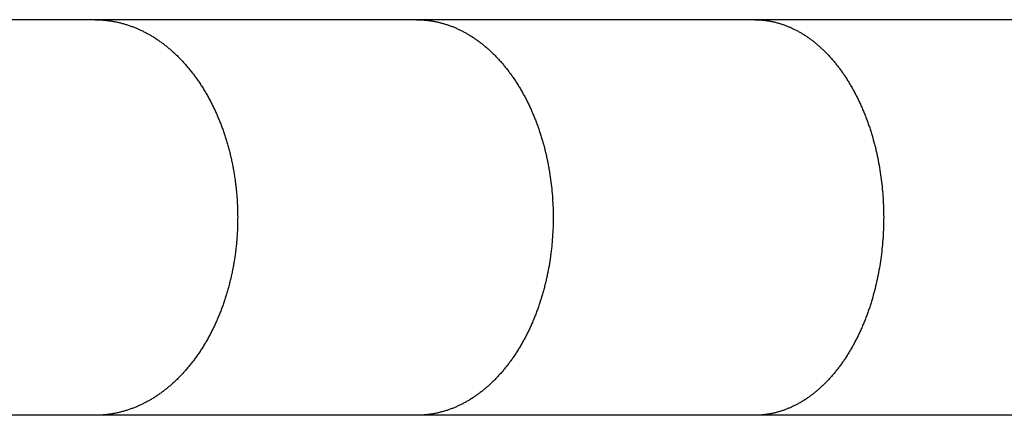
# Model space of a CAD drawing. Units: inches. Extents: x -8666 to 3135, y -4096 to 3804.
# Drawn here: x -423 to -329, y -605 to -567 of the extents above; entities that cross this region are included whole.
import ezdxf

# ---------------------------------------------------------------- set-up
doc = ezdxf.new("R2010")
doc.units = ezdxf.units.IN
doc.layers.add('Elverdal_Jungle', color=7, linetype='Continuous', true_color=0x579b78)

msp = doc.modelspace()

# ---------------------------------------------------------------- linework, layer by layer
at = {"layer": 'Elverdal_Jungle'}
for points in [[(-415.932, -566.701), (-425.689, -566.701), (-435.446, -566.701), (-445.203, -566.701)], [(-385.14, -566.701), (-395.404, -566.701), (-405.668, -566.701), (-415.932, -566.701)], [(-415.932, -566.701), (-415.819, -566.703), (-415.705, -566.705), (-415.592, -566.707)], [(-415.592, -566.707), (-415.478, -566.713), (-415.365, -566.719), (-415.251, -566.725)], [(-415.251, -566.725), (-415.138, -566.735), (-415.025, -566.745), (-414.912, -566.755)], [(-414.912, -566.755), (-414.798, -566.768), (-414.686, -566.782), (-414.573, -566.795)], [(-414.573, -566.795), (-414.461, -566.813), (-414.349, -566.83), (-414.236, -566.848)], [(-414.236, -566.848), (-414.125, -566.869), (-414.013, -566.89), (-413.902, -566.911)], [(-413.902, -566.911), (-413.791, -566.936), (-413.68, -566.961), (-413.569, -566.987)], [(-413.569, -566.987), (-413.459, -567.015), (-413.349, -567.044), (-413.239, -567.072)], [(-413.239, -567.072), (-413.13, -567.105), (-413.021, -567.138), (-412.912, -567.17)], [(-412.912, -567.17), (-412.803, -567.206), (-412.695, -567.242), (-412.587, -567.278)], [(-412.587, -567.278), (-412.48, -567.318), (-412.373, -567.358), (-412.266, -567.397)], [(-412.266, -567.397), (-412.159, -567.44), (-412.054, -567.482), (-411.948, -567.525)], [(-352.773, -566.701), (-363.562, -566.701), (-374.351, -566.701), (-385.14, -566.701)], [(-385.14, -566.701), (-385.086, -566.702), (-385.031, -566.702), (-384.976, -566.702)], [(-384.976, -566.702), (-384.922, -566.704), (-384.868, -566.705), (-384.814, -566.707)], [(-384.814, -566.707), (-384.759, -566.71), (-384.705, -566.712), (-384.651, -566.715)], [(-384.651, -566.715), (-384.596, -566.718), (-384.542, -566.722), (-384.488, -566.725)], [(-384.488, -566.725), (-384.434, -566.729), (-384.379, -566.734), (-384.325, -566.738)], [(-384.325, -566.738), (-384.271, -566.744), (-384.217, -566.749), (-384.162, -566.755)], [(-384.162, -566.755), (-384.108, -566.761), (-384.054, -566.767), (-384, -566.773)], [(-384, -566.773), (-383.946, -566.781), (-383.892, -566.788), (-383.838, -566.796)], [(-383.838, -566.796), (-383.784, -566.804), (-383.731, -566.812), (-383.677, -566.82)], [(-383.677, -566.82), (-383.623, -566.829), (-383.569, -566.839), (-383.516, -566.848)], [(-383.516, -566.848), (-383.463, -566.858), (-383.409, -566.869), (-383.356, -566.879)], [(-383.356, -566.879), (-383.303, -566.89), (-383.25, -566.901), (-383.196, -566.912)], [(-383.196, -566.912), (-383.09, -566.937), (-382.984, -566.962), (-382.878, -566.987)], [(-382.878, -566.987), (-382.773, -567.015), (-382.668, -567.044), (-382.563, -567.072)], [(-382.563, -567.072), (-382.458, -567.105), (-382.353, -567.138), (-382.248, -567.17)], [(-382.248, -567.17), (-382.144, -567.206), (-382.04, -567.242), (-381.936, -567.278)], [(-381.936, -567.278), (-381.833, -567.318), (-381.73, -567.358), (-381.628, -567.398)], [(-381.628, -567.398), (-381.526, -567.441), (-381.425, -567.484), (-381.324, -567.527)], [(-319.052, -566.701), (-330.292, -566.701), (-341.533, -566.701), (-352.773, -566.701)], [(-352.773, -566.701), (-352.721, -566.702), (-352.67, -566.702), (-352.619, -566.702)], [(-352.619, -566.702), (-352.567, -566.704), (-352.516, -566.705), (-352.464, -566.707)], [(-352.464, -566.707), (-352.413, -566.71), (-352.361, -566.712), (-352.31, -566.715)], [(-352.31, -566.715), (-352.258, -566.718), (-352.207, -566.722), (-352.155, -566.725)], [(-352.155, -566.725), (-352.104, -566.729), (-352.053, -566.734), (-352.001, -566.738)], [(-352.001, -566.738), (-351.95, -566.744), (-351.899, -566.749), (-351.848, -566.755)], [(-351.848, -566.755), (-351.797, -566.761), (-351.746, -566.767), (-351.695, -566.773)], [(-351.695, -566.773), (-351.644, -566.781), (-351.593, -566.788), (-351.542, -566.796)], [(-351.542, -566.796), (-351.491, -566.804), (-351.44, -566.812), (-351.389, -566.82)], [(-351.389, -566.82), (-351.339, -566.829), (-351.289, -566.839), (-351.238, -566.848)], [(-351.238, -566.848), (-351.187, -566.858), (-351.137, -566.869), (-351.086, -566.879)], [(-351.086, -566.879), (-351.036, -566.89), (-350.986, -566.901), (-350.936, -566.912)], [(-350.936, -566.912), (-350.886, -566.924), (-350.836, -566.936), (-350.785, -566.948)], [(-350.785, -566.948), (-350.736, -566.961), (-350.686, -566.974), (-350.636, -566.987)], [(-350.636, -566.987), (-350.586, -567), (-350.537, -567.014), (-350.487, -567.028)], [(-350.487, -567.028), (-350.438, -567.043), (-350.388, -567.058), (-350.339, -567.072)], [(-350.339, -567.072), (-350.289, -567.088), (-350.239, -567.105), (-350.189, -567.121)], [(-350.189, -567.121), (-350.139, -567.137), (-350.089, -567.154), (-350.039, -567.171)], [(-350.039, -567.171), (-349.99, -567.189), (-349.941, -567.207), (-349.892, -567.224)], [(-349.892, -567.224), (-349.843, -567.243), (-349.793, -567.261), (-349.744, -567.28)], [(-349.744, -567.28), (-349.647, -567.32), (-349.55, -567.359), (-349.452, -567.399)], [(-349.452, -567.399), (-349.357, -567.442), (-349.261, -567.485), (-349.165, -567.528)], [(-411.948, -567.525), (-411.843, -567.571), (-411.738, -567.617), (-411.634, -567.663)], [(-411.634, -567.663), (-411.531, -567.713), (-411.428, -567.763), (-411.325, -567.812)], [(-411.325, -567.812), (-411.224, -567.864), (-411.122, -567.916), (-411.021, -567.969)], [(-411.021, -567.969), (-410.92, -568.024), (-410.82, -568.079), (-410.72, -568.134)], [(-410.72, -568.134), (-410.615, -568.197), (-410.511, -568.259), (-410.406, -568.321)], [(-410.406, -568.321), (-410.303, -568.387), (-410.2, -568.452), (-410.097, -568.517)], [(-381.324, -567.527), (-381.224, -567.573), (-381.124, -567.619), (-381.025, -567.665)], [(-381.025, -567.665), (-380.926, -567.714), (-380.827, -567.763), (-380.729, -567.813)], [(-380.729, -567.813), (-380.632, -567.865), (-380.535, -567.917), (-380.438, -567.969)], [(-380.438, -567.969), (-380.343, -568.025), (-380.247, -568.08), (-380.152, -568.135)], [(-380.152, -568.135), (-380.052, -568.197), (-379.951, -568.259), (-379.85, -568.321)], [(-379.85, -568.321), (-379.751, -568.387), (-379.652, -568.453), (-379.553, -568.518)], [(-349.165, -567.528), (-349.071, -567.574), (-348.977, -567.62), (-348.883, -567.666)], [(-348.883, -567.666), (-348.79, -567.715), (-348.697, -567.765), (-348.604, -567.814)], [(-348.604, -567.814), (-348.513, -567.866), (-348.421, -567.918), (-348.33, -567.969)], [(-348.33, -567.969), (-348.241, -568.024), (-348.151, -568.079), (-348.061, -568.134)], [(-348.061, -568.134), (-347.966, -568.197), (-347.87, -568.26), (-347.775, -568.322)], [(-347.775, -568.322), (-347.681, -568.388), (-347.587, -568.454), (-347.493, -568.519)], [(-410.097, -568.517), (-409.996, -568.585), (-409.895, -568.653), (-409.794, -568.721)], [(-409.794, -568.721), (-409.695, -568.792), (-409.596, -568.863), (-409.497, -568.934)], [(-409.497, -568.934), (-409.4, -569.008), (-409.303, -569.082), (-409.206, -569.156)], [(-409.206, -569.156), (-409.111, -569.233), (-409.017, -569.309), (-408.922, -569.386)], [(-379.553, -568.518), (-379.457, -568.587), (-379.36, -568.655), (-379.263, -568.723)], [(-379.263, -568.723), (-379.169, -568.794), (-379.074, -568.865), (-378.979, -568.936)], [(-378.979, -568.936), (-378.886, -569.01), (-378.793, -569.084), (-378.701, -569.158)], [(-378.701, -569.158), (-378.61, -569.234), (-378.52, -569.311), (-378.429, -569.387)], [(-347.493, -568.519), (-347.402, -568.588), (-347.31, -568.657), (-347.219, -568.726)], [(-347.219, -568.726), (-347.129, -568.797), (-347.039, -568.868), (-346.95, -568.94)], [(-346.95, -568.94), (-346.863, -569.014), (-346.775, -569.087), (-346.688, -569.161)], [(-346.688, -569.161), (-346.602, -569.237), (-346.517, -569.314), (-346.431, -569.391)], [(-408.922, -569.386), (-408.829, -569.465), (-408.736, -569.544), (-408.643, -569.623)], [(-408.643, -569.623), (-408.552, -569.704), (-408.462, -569.786), (-408.371, -569.868)], [(-408.371, -569.868), (-408.275, -569.958), (-408.179, -570.049), (-408.083, -570.14)], [(-408.083, -570.14), (-407.99, -570.234), (-407.896, -570.328), (-407.802, -570.422)], [(-378.429, -569.387), (-378.34, -569.466), (-378.251, -569.545), (-378.162, -569.624)], [(-378.162, -569.624), (-378.076, -569.705), (-377.99, -569.786), (-377.903, -569.868)], [(-377.903, -569.868), (-377.811, -569.959), (-377.719, -570.05), (-377.626, -570.141)], [(-377.626, -570.141), (-377.537, -570.235), (-377.447, -570.329), (-377.357, -570.423)], [(-346.431, -569.391), (-346.348, -569.469), (-346.265, -569.547), (-346.182, -569.626)], [(-346.182, -569.626), (-346.101, -569.707), (-346.02, -569.787), (-345.938, -569.868)], [(-345.938, -569.868), (-345.851, -569.96), (-345.763, -570.052), (-345.675, -570.144)], [(-345.675, -570.144), (-345.59, -570.238), (-345.505, -570.332), (-345.42, -570.426)], [(-407.802, -570.422), (-407.711, -570.518), (-407.62, -570.614), (-407.53, -570.71)], [(-407.53, -570.71), (-407.441, -570.808), (-407.352, -570.907), (-407.263, -571.005)], [(-407.263, -571.005), (-407.177, -571.106), (-407.091, -571.206), (-407.005, -571.307)], [(-377.357, -570.423), (-377.27, -570.519), (-377.182, -570.616), (-377.095, -570.712)], [(-377.095, -570.712), (-377.011, -570.811), (-376.926, -570.909), (-376.841, -571.008)], [(-376.841, -571.008), (-376.759, -571.108), (-376.677, -571.209), (-376.595, -571.31)], [(-345.42, -570.426), (-345.337, -570.523), (-345.255, -570.619), (-345.172, -570.715)], [(-345.172, -570.715), (-345.092, -570.814), (-345.012, -570.912), (-344.932, -571.011)], [(-344.932, -571.011), (-344.854, -571.111), (-344.776, -571.211), (-344.699, -571.312)], [(-407.005, -571.307), (-406.921, -571.41), (-406.838, -571.512), (-406.755, -571.615)], [(-406.755, -571.615), (-406.673, -571.72), (-406.592, -571.825), (-406.511, -571.929)], [(-406.511, -571.929), (-406.432, -572.036), (-406.354, -572.143), (-406.275, -572.249)], [(-376.595, -571.31), (-376.515, -571.412), (-376.435, -571.515), (-376.355, -571.617)], [(-376.355, -571.617), (-376.278, -571.722), (-376.2, -571.826), (-376.122, -571.93)], [(-376.122, -571.93), (-376.047, -572.037), (-375.972, -572.143), (-375.897, -572.249)], [(-344.699, -571.312), (-344.624, -571.414), (-344.549, -571.517), (-344.474, -571.619)], [(-344.474, -571.619), (-344.401, -571.723), (-344.328, -571.827), (-344.255, -571.93)], [(-344.255, -571.93), (-344.185, -572.036), (-344.114, -572.142), (-344.044, -572.247)], [(-406.275, -572.249), (-406.193, -572.366), (-406.111, -572.483), (-406.029, -572.6)], [(-406.029, -572.6), (-405.949, -572.719), (-405.869, -572.838), (-405.79, -572.957)], [(-405.79, -572.957), (-405.713, -573.078), (-405.636, -573.199), (-405.559, -573.319)], [(-375.897, -572.249), (-375.818, -572.367), (-375.739, -572.484), (-375.66, -572.602)], [(-375.66, -572.602), (-375.583, -572.721), (-375.507, -572.841), (-375.431, -572.961)], [(-375.431, -572.961), (-375.357, -573.082), (-375.283, -573.203), (-375.21, -573.324)], [(-344.044, -572.247), (-343.97, -572.363), (-343.896, -572.479), (-343.822, -572.595)], [(-343.822, -572.595), (-343.751, -572.713), (-343.68, -572.831), (-343.609, -572.948)], [(-343.609, -572.948), (-343.54, -573.067), (-343.472, -573.186), (-343.404, -573.305)], [(-405.559, -573.319), (-405.485, -573.442), (-405.412, -573.564), (-405.338, -573.686)], [(-405.338, -573.686), (-405.267, -573.811), (-405.196, -573.935), (-405.125, -574.059)], [(-405.125, -574.059), (-405.056, -574.185), (-404.988, -574.31), (-404.92, -574.436)], [(-375.21, -573.324), (-375.139, -573.447), (-375.068, -573.57), (-374.997, -573.694)], [(-374.997, -573.694), (-374.929, -573.818), (-374.861, -573.942), (-374.793, -574.066)], [(-374.793, -574.066), (-374.727, -574.192), (-374.661, -574.318), (-374.596, -574.444)], [(-343.404, -573.305), (-343.338, -573.426), (-343.272, -573.547), (-343.206, -573.668)], [(-343.206, -573.668), (-343.143, -573.789), (-343.08, -573.912), (-343.017, -574.033)], [(-343.017, -574.033), (-342.956, -574.157), (-342.895, -574.28), (-342.834, -574.404)], [(-404.92, -574.436), (-404.854, -574.563), (-404.789, -574.691), (-404.723, -574.818)], [(-404.723, -574.818), (-404.66, -574.946), (-404.597, -575.075), (-404.534, -575.204)], [(-374.596, -574.444), (-374.533, -574.571), (-374.47, -574.698), (-374.408, -574.826)], [(-374.408, -574.826), (-374.348, -574.955), (-374.288, -575.083), (-374.228, -575.212)], [(-342.834, -574.404), (-342.776, -574.528), (-342.718, -574.653), (-342.659, -574.777)], [(-342.659, -574.777), (-342.604, -574.903), (-342.548, -575.028), (-342.492, -575.153)], [(-404.534, -575.204), (-404.474, -575.334), (-404.414, -575.464), (-404.354, -575.593)], [(-404.354, -575.593), (-404.296, -575.724), (-404.238, -575.856), (-404.181, -575.987)], [(-374.228, -575.212), (-374.17, -575.342), (-374.113, -575.472), (-374.055, -575.602)], [(-374.055, -575.602), (-374, -575.733), (-373.945, -575.864), (-373.89, -575.995)], [(-342.492, -575.153), (-342.436, -575.286), (-342.38, -575.418), (-342.324, -575.551)], [(-342.324, -575.551), (-342.271, -575.685), (-342.218, -575.818), (-342.165, -575.952)], [(-342.165, -575.952), (-342.113, -576.086), (-342.063, -576.221), (-342.012, -576.356)], [(-404.181, -575.987), (-404.126, -576.119), (-404.072, -576.251), (-404.017, -576.384)], [(-404.017, -576.384), (-403.965, -576.517), (-403.912, -576.65), (-403.86, -576.784)], [(-403.86, -576.784), (-403.81, -576.918), (-403.76, -577.053), (-403.71, -577.187)], [(-373.89, -575.995), (-373.838, -576.127), (-373.785, -576.259), (-373.733, -576.391)], [(-373.733, -576.391), (-373.683, -576.524), (-373.633, -576.657), (-373.583, -576.789)], [(-373.583, -576.789), (-373.536, -576.924), (-373.489, -577.058), (-373.441, -577.192)], [(-342.012, -576.356), (-341.964, -576.491), (-341.916, -576.626), (-341.867, -576.761)], [(-341.867, -576.761), (-341.822, -576.898), (-341.776, -577.034), (-341.731, -577.171)], [(-403.71, -577.187), (-403.663, -577.322), (-403.616, -577.458), (-403.569, -577.593)], [(-403.569, -577.593), (-403.524, -577.729), (-403.479, -577.865), (-403.435, -578.001)], [(-373.441, -577.192), (-373.396, -577.327), (-373.351, -577.462), (-373.306, -577.597)], [(-373.306, -577.597), (-373.264, -577.732), (-373.221, -577.868), (-373.178, -578.003)], [(-341.731, -577.171), (-341.687, -577.308), (-341.644, -577.445), (-341.6, -577.582)], [(-341.6, -577.582), (-341.521, -577.859), (-341.441, -578.135), (-341.362, -578.411)], [(-403.435, -578.001), (-403.393, -578.138), (-403.351, -578.275), (-403.309, -578.412)], [(-403.309, -578.412), (-403.266, -578.559), (-403.224, -578.706), (-403.183, -578.852)], [(-373.178, -578.003), (-373.138, -578.14), (-373.099, -578.276), (-373.059, -578.412)], [(-373.059, -578.412), (-373.018, -578.559), (-372.978, -578.706), (-372.937, -578.853)], [(-341.362, -578.411), (-341.323, -578.558), (-341.285, -578.706), (-341.247, -578.853)], [(-403.183, -578.852), (-403.143, -578.999), (-403.103, -579.147), (-403.064, -579.294)], [(-403.064, -579.294), (-403.028, -579.443), (-402.991, -579.59), (-402.955, -579.739)], [(-372.937, -578.853), (-372.899, -579.001), (-372.862, -579.149), (-372.824, -579.296)], [(-372.824, -579.296), (-372.789, -579.444), (-372.754, -579.592), (-372.719, -579.741)], [(-341.247, -578.853), (-341.212, -579.001), (-341.176, -579.149), (-341.14, -579.297)], [(-341.14, -579.297), (-341.077, -579.595), (-341.013, -579.892), (-340.949, -580.19)], [(-402.955, -579.739), (-402.921, -579.888), (-402.887, -580.036), (-402.853, -580.185)], [(-402.853, -580.185), (-402.822, -580.334), (-402.791, -580.484), (-402.761, -580.633)], [(-402.761, -580.633), (-402.732, -580.783), (-402.704, -580.933), (-402.676, -581.082)], [(-372.719, -579.741), (-372.687, -579.89), (-372.654, -580.039), (-372.622, -580.188)], [(-372.622, -580.188), (-372.592, -580.337), (-372.563, -580.487), (-372.533, -580.636)], [(-372.533, -580.636), (-372.506, -580.786), (-372.479, -580.936), (-372.452, -581.086)], [(-340.949, -580.19), (-340.896, -580.49), (-340.842, -580.79), (-340.788, -581.09)], [(-402.676, -581.082), (-402.65, -581.233), (-402.625, -581.383), (-402.599, -581.533)], [(-402.599, -581.533), (-402.577, -581.684), (-402.554, -581.835), (-402.531, -581.986)], [(-372.452, -581.086), (-372.406, -581.387), (-372.36, -581.688), (-372.313, -581.99)], [(-340.788, -581.09), (-340.745, -581.391), (-340.701, -581.692), (-340.658, -581.993)], [(-402.531, -581.986), (-402.511, -582.137), (-402.491, -582.289), (-402.471, -582.44)], [(-402.471, -582.44), (-402.453, -582.591), (-402.436, -582.743), (-402.418, -582.894)], [(-372.313, -581.99), (-372.278, -582.292), (-372.242, -582.594), (-372.206, -582.897)], [(-340.658, -581.993), (-340.624, -582.296), (-340.591, -582.599), (-340.557, -582.901)], [(-402.418, -582.894), (-402.404, -583.046), (-402.39, -583.198), (-402.375, -583.35)], [(-402.375, -583.35), (-402.363, -583.503), (-402.351, -583.655), (-402.339, -583.807)], [(-372.206, -582.897), (-372.181, -583.201), (-372.156, -583.505), (-372.131, -583.809)], [(-340.557, -582.901), (-340.533, -583.205), (-340.509, -583.508), (-340.485, -583.811)], [(-402.339, -583.807), (-402.323, -584.112), (-402.308, -584.416), (-402.292, -584.721)], [(-372.131, -583.809), (-372.115, -584.113), (-372.1, -584.418), (-372.085, -584.722)], [(-340.485, -583.811), (-340.471, -584.116), (-340.456, -584.42), (-340.443, -584.724)], [(-402.292, -584.721), (-402.286, -585.027), (-402.281, -585.332), (-402.275, -585.637)], [(-372.085, -584.722), (-372.08, -585.027), (-372.075, -585.332), (-372.07, -585.637)], [(-340.443, -584.724), (-340.438, -585.028), (-340.432, -585.333), (-340.427, -585.637)], [(-402.279, -586.104), (-402.283, -586.261), (-402.287, -586.416), (-402.292, -586.572)], [(-402.275, -585.637), (-402.277, -585.793), (-402.278, -585.949), (-402.279, -586.104)], [(-372.07, -585.637), (-372.075, -585.949), (-372.08, -586.261), (-372.085, -586.572)], [(-340.427, -585.637), (-340.432, -585.949), (-340.438, -586.261), (-340.443, -586.572)], [(-402.312, -587.04), (-402.322, -587.196), (-402.332, -587.352), (-402.342, -587.507)], [(-402.292, -586.572), (-402.298, -586.729), (-402.306, -586.884), (-402.312, -587.04)], [(-372.085, -586.572), (-372.101, -586.884), (-372.117, -587.196), (-372.133, -587.507)], [(-340.443, -586.572), (-340.458, -586.884), (-340.472, -587.196), (-340.488, -587.507)], [(-402.38, -587.976), (-402.395, -588.131), (-402.411, -588.286), (-402.426, -588.442)], [(-402.342, -587.507), (-402.355, -587.663), (-402.367, -587.82), (-402.38, -587.976)], [(-372.133, -587.507), (-372.16, -587.819), (-372.186, -588.13), (-372.213, -588.441)], [(-340.488, -587.507), (-340.513, -587.818), (-340.538, -588.129), (-340.564, -588.44)], [(-402.48, -588.907), (-402.501, -589.061), (-402.522, -589.216), (-402.543, -589.37)], [(-402.426, -588.442), (-402.444, -588.597), (-402.462, -588.752), (-402.48, -588.907)], [(-372.265, -588.907), (-372.285, -589.061), (-372.305, -589.216), (-372.325, -589.37)], [(-372.213, -588.441), (-372.23, -588.596), (-372.247, -588.752), (-372.265, -588.907)], [(-340.564, -588.44), (-340.599, -588.75), (-340.634, -589.06), (-340.669, -589.37)], [(-402.611, -589.813), (-402.637, -589.96), (-402.662, -590.107), (-402.687, -590.254)], [(-402.543, -589.37), (-402.566, -589.518), (-402.588, -589.666), (-402.611, -589.813)], [(-372.325, -589.37), (-372.371, -589.665), (-372.417, -589.959), (-372.463, -590.254)], [(-340.669, -589.37), (-340.713, -589.664), (-340.756, -589.958), (-340.8, -590.252)], [(-402.771, -590.693), (-402.801, -590.838), (-402.832, -590.984), (-402.862, -591.13)], [(-402.687, -590.254), (-402.715, -590.4), (-402.742, -590.546), (-402.771, -590.693)], [(-372.463, -590.254), (-372.519, -590.545), (-372.575, -590.837), (-372.631, -591.129)], [(-340.8, -590.252), (-340.852, -590.544), (-340.905, -590.836), (-340.958, -591.128)], [(-402.962, -591.567), (-402.998, -591.711), (-403.034, -591.856), (-403.069, -592)], [(-402.862, -591.13), (-402.895, -591.276), (-402.929, -591.421), (-402.962, -591.567)], [(-372.727, -591.566), (-372.761, -591.71), (-372.795, -591.855), (-372.829, -592)], [(-372.631, -591.129), (-372.663, -591.275), (-372.695, -591.42), (-372.727, -591.566)], [(-340.958, -591.128), (-341.02, -591.418), (-341.083, -591.709), (-341.146, -591.999)], [(-403.309, -592.862), (-403.351, -592.999), (-403.393, -593.136), (-403.435, -593.273)], [(-403.185, -592.432), (-403.226, -592.576), (-403.267, -592.719), (-403.309, -592.862)], [(-403.069, -592), (-403.108, -592.144), (-403.147, -592.288), (-403.185, -592.432)], [(-373.059, -592.862), (-373.099, -592.998), (-373.138, -593.134), (-373.178, -593.27)], [(-372.94, -592.432), (-372.979, -592.575), (-373.019, -592.718), (-373.059, -592.862)], [(-372.829, -592), (-372.866, -592.144), (-372.903, -592.288), (-372.94, -592.432)], [(-341.362, -592.864), (-341.441, -593.14), (-341.521, -593.416), (-341.6, -593.693)], [(-341.146, -591.999), (-341.218, -592.287), (-341.29, -592.575), (-341.362, -592.864)], [(-403.569, -593.681), (-403.616, -593.816), (-403.663, -593.951), (-403.71, -594.087)], [(-403.435, -593.273), (-403.479, -593.409), (-403.524, -593.545), (-403.569, -593.681)], [(-373.306, -593.677), (-373.351, -593.812), (-373.396, -593.947), (-373.441, -594.082)], [(-373.178, -593.27), (-373.221, -593.406), (-373.264, -593.541), (-373.306, -593.677)], [(-341.6, -593.693), (-341.644, -593.83), (-341.687, -593.966), (-341.731, -594.104)], [(-403.86, -594.49), (-403.912, -594.623), (-403.964, -594.757), (-404.016, -594.89)], [(-403.71, -594.087), (-403.76, -594.221), (-403.81, -594.356), (-403.86, -594.49)], [(-373.583, -594.484), (-373.633, -594.617), (-373.683, -594.75), (-373.733, -594.883)], [(-373.441, -594.082), (-373.489, -594.216), (-373.536, -594.35), (-373.583, -594.484)], [(-341.867, -594.512), (-341.916, -594.648), (-341.964, -594.784), (-342.012, -594.919)], [(-341.731, -594.104), (-341.776, -594.24), (-341.822, -594.376), (-341.867, -594.512)], [(-404.354, -595.68), (-404.414, -595.81), (-404.474, -595.94), (-404.534, -596.07)], [(-404.181, -595.287), (-404.238, -595.418), (-404.296, -595.549), (-404.354, -595.68)], [(-404.016, -594.89), (-404.071, -595.023), (-404.126, -595.155), (-404.181, -595.287)], [(-374.055, -595.673), (-374.113, -595.802), (-374.17, -595.932), (-374.228, -596.062)], [(-373.89, -595.279), (-373.945, -595.41), (-374, -595.541), (-374.055, -595.673)], [(-373.733, -594.883), (-373.785, -595.015), (-373.838, -595.147), (-373.89, -595.279)], [(-342.324, -595.723), (-342.38, -595.855), (-342.436, -595.988), (-342.492, -596.12)], [(-342.165, -595.322), (-342.218, -595.456), (-342.271, -595.589), (-342.324, -595.723)], [(-342.012, -594.919), (-342.063, -595.053), (-342.113, -595.188), (-342.165, -595.322)], [(-404.723, -596.456), (-404.789, -596.584), (-404.854, -596.711), (-404.92, -596.838)], [(-404.534, -596.07), (-404.597, -596.199), (-404.66, -596.328), (-404.723, -596.456)], [(-374.408, -596.448), (-374.47, -596.575), (-374.533, -596.703), (-374.596, -596.83)], [(-374.228, -596.062), (-374.288, -596.191), (-374.348, -596.319), (-374.408, -596.448)], [(-342.659, -596.497), (-342.718, -596.621), (-342.776, -596.746), (-342.835, -596.87)], [(-342.492, -596.12), (-342.548, -596.246), (-342.604, -596.371), (-342.659, -596.497)], [(-405.338, -597.588), (-405.412, -597.71), (-405.485, -597.832), (-405.559, -597.955)], [(-405.125, -597.215), (-405.196, -597.339), (-405.267, -597.464), (-405.338, -597.588)], [(-404.92, -596.838), (-404.988, -596.964), (-405.056, -597.089), (-405.125, -597.215)], [(-374.997, -597.581), (-375.068, -597.704), (-375.139, -597.827), (-375.21, -597.95)], [(-374.793, -597.208), (-374.861, -597.332), (-374.929, -597.457), (-374.997, -597.581)], [(-374.596, -596.83), (-374.661, -596.956), (-374.727, -597.082), (-374.793, -597.208)], [(-343.206, -597.606), (-343.272, -597.727), (-343.338, -597.848), (-343.404, -597.968)], [(-343.017, -597.24), (-343.08, -597.362), (-343.143, -597.484), (-343.206, -597.606)], [(-342.835, -596.87), (-342.896, -596.994), (-342.956, -597.117), (-343.017, -597.24)], [(-405.79, -598.317), (-405.869, -598.437), (-405.949, -598.556), (-406.029, -598.675)], [(-405.559, -597.955), (-405.636, -598.075), (-405.713, -598.197), (-405.79, -598.317)], [(-375.431, -598.314), (-375.507, -598.433), (-375.583, -598.552), (-375.66, -598.672)], [(-375.21, -597.95), (-375.283, -598.071), (-375.357, -598.192), (-375.431, -598.314)], [(-343.609, -598.326), (-343.68, -598.443), (-343.751, -598.561), (-343.822, -598.678)], [(-343.404, -597.968), (-343.472, -598.088), (-343.54, -598.207), (-343.609, -598.326)], [(-406.511, -599.345), (-406.592, -599.45), (-406.673, -599.554), (-406.755, -599.658)], [(-406.275, -599.026), (-406.354, -599.132), (-406.432, -599.239), (-406.511, -599.345)], [(-406.029, -598.675), (-406.111, -598.792), (-406.193, -598.909), (-406.275, -599.026)], [(-376.122, -599.344), (-376.2, -599.448), (-376.278, -599.552), (-376.355, -599.657)], [(-375.897, -599.026), (-375.972, -599.132), (-376.047, -599.238), (-376.122, -599.344)], [(-375.66, -598.672), (-375.739, -598.79), (-375.818, -598.908), (-375.897, -599.026)], [(-344.255, -599.344), (-344.328, -599.448), (-344.401, -599.552), (-344.474, -599.656)], [(-344.044, -599.027), (-344.114, -599.132), (-344.185, -599.238), (-344.255, -599.344)], [(-343.822, -598.678), (-343.896, -598.794), (-343.97, -598.91), (-344.044, -599.027)], [(-407.263, -600.27), (-407.352, -600.368), (-407.441, -600.466), (-407.53, -600.565)], [(-407.005, -599.967), (-407.091, -600.068), (-407.177, -600.169), (-407.263, -600.27)], [(-406.755, -599.658), (-406.838, -599.761), (-406.921, -599.864), (-407.005, -599.967)], [(-376.841, -600.267), (-376.926, -600.365), (-377.011, -600.464), (-377.095, -600.562)], [(-376.595, -599.965), (-376.677, -600.065), (-376.759, -600.166), (-376.841, -600.267)], [(-376.355, -599.657), (-376.435, -599.759), (-376.515, -599.862), (-376.595, -599.965)], [(-344.932, -600.263), (-345.012, -600.362), (-345.092, -600.461), (-345.172, -600.559)], [(-344.699, -599.962), (-344.776, -600.062), (-344.854, -600.163), (-344.932, -600.263)], [(-344.474, -599.656), (-344.549, -599.758), (-344.624, -599.86), (-344.699, -599.962)], [(-408.371, -601.407), (-408.462, -601.488), (-408.552, -601.57), (-408.643, -601.651)], [(-408.083, -601.134), (-408.179, -601.225), (-408.275, -601.316), (-408.371, -601.407)], [(-407.802, -600.853), (-407.896, -600.946), (-407.99, -601.04), (-408.083, -601.134)], [(-407.53, -600.565), (-407.62, -600.661), (-407.711, -600.757), (-407.802, -600.853)], [(-377.903, -601.407), (-377.99, -601.488), (-378.076, -601.569), (-378.162, -601.65)], [(-377.626, -601.133), (-377.719, -601.224), (-377.811, -601.316), (-377.903, -601.407)], [(-377.357, -600.851), (-377.447, -600.945), (-377.537, -601.039), (-377.626, -601.133)], [(-377.095, -600.562), (-377.182, -600.658), (-377.27, -600.754), (-377.357, -600.851)], [(-345.938, -601.406), (-346.02, -601.487), (-346.101, -601.568), (-346.182, -601.648)], [(-345.675, -601.131), (-345.763, -601.223), (-345.851, -601.315), (-345.938, -601.406)], [(-345.42, -600.848), (-345.505, -600.942), (-345.59, -601.037), (-345.675, -601.131)], [(-345.172, -600.559), (-345.255, -600.656), (-345.337, -600.752), (-345.42, -600.848)], [(-409.497, -602.34), (-409.596, -602.411), (-409.695, -602.482), (-409.794, -602.553)], [(-409.206, -602.118), (-409.303, -602.192), (-409.4, -602.266), (-409.497, -602.34)], [(-408.922, -601.889), (-409.017, -601.965), (-409.111, -602.041), (-409.206, -602.118)], [(-408.643, -601.651), (-408.736, -601.73), (-408.829, -601.81), (-408.922, -601.889)], [(-378.979, -602.338), (-379.074, -602.409), (-379.169, -602.48), (-379.263, -602.551)], [(-378.701, -602.116), (-378.793, -602.19), (-378.886, -602.264), (-378.979, -602.338)], [(-378.428, -601.887), (-378.519, -601.963), (-378.61, -602.04), (-378.701, -602.116)], [(-378.162, -601.65), (-378.251, -601.729), (-378.34, -601.808), (-378.428, -601.887)], [(-346.95, -602.334), (-347.039, -602.406), (-347.129, -602.477), (-347.219, -602.548)], [(-346.688, -602.113), (-346.775, -602.187), (-346.863, -602.26), (-346.95, -602.334)], [(-346.432, -601.884), (-346.518, -601.96), (-346.603, -602.037), (-346.688, -602.113)], [(-346.182, -601.648), (-346.266, -601.727), (-346.349, -601.806), (-346.432, -601.884)], [(-410.72, -603.14), (-410.82, -603.195), (-410.92, -603.25), (-411.021, -603.305)], [(-410.406, -602.953), (-410.511, -603.015), (-410.615, -603.078), (-410.72, -603.14)], [(-410.097, -602.757), (-410.2, -602.822), (-410.303, -602.888), (-410.406, -602.953)], [(-409.794, -602.553), (-409.895, -602.621), (-409.996, -602.689), (-410.097, -602.757)], [(-380.152, -603.14), (-380.247, -603.195), (-380.343, -603.25), (-380.438, -603.305)], [(-379.85, -602.952), (-379.951, -603.015), (-380.052, -603.077), (-380.152, -603.14)], [(-379.553, -602.756), (-379.652, -602.822), (-379.751, -602.887), (-379.85, -602.952)], [(-379.263, -602.551), (-379.36, -602.619), (-379.457, -602.688), (-379.553, -602.756)], [(-348.33, -603.304), (-348.421, -603.356), (-348.513, -603.408), (-348.604, -603.46)], [(-348.061, -603.14), (-348.151, -603.194), (-348.241, -603.25), (-348.33, -603.304)], [(-347.775, -602.952), (-347.87, -603.014), (-347.966, -603.077), (-348.061, -603.14)], [(-347.493, -602.755), (-347.587, -602.82), (-347.681, -602.886), (-347.775, -602.952)], [(-347.219, -602.548), (-347.31, -602.617), (-347.402, -602.686), (-347.493, -602.755)], [(-413.239, -604.202), (-413.349, -604.231), (-413.459, -604.259), (-413.569, -604.288)], [(-412.912, -604.105), (-413.021, -604.137), (-413.13, -604.169), (-413.239, -604.202)], [(-412.587, -603.996), (-412.695, -604.032), (-412.803, -604.068), (-412.912, -604.105)], [(-412.266, -603.878), (-412.373, -603.917), (-412.48, -603.956), (-412.587, -603.996)], [(-411.948, -603.749), (-412.054, -603.792), (-412.159, -603.835), (-412.266, -603.878)], [(-411.634, -603.611), (-411.738, -603.657), (-411.843, -603.703), (-411.948, -603.749)], [(-411.325, -603.463), (-411.428, -603.512), (-411.531, -603.561), (-411.634, -603.611)], [(-411.021, -603.305), (-411.122, -603.358), (-411.224, -603.41), (-411.325, -603.463)], [(-382.563, -604.202), (-382.668, -604.231), (-382.773, -604.259), (-382.878, -604.288)], [(-382.248, -604.104), (-382.353, -604.136), (-382.458, -604.169), (-382.563, -604.202)], [(-381.936, -603.996), (-382.04, -604.032), (-382.144, -604.068), (-382.248, -604.104)], [(-381.628, -603.877), (-381.73, -603.916), (-381.833, -603.956), (-381.936, -603.996)], [(-381.324, -603.748), (-381.425, -603.791), (-381.526, -603.834), (-381.628, -603.877)], [(-381.025, -603.61), (-381.124, -603.656), (-381.224, -603.702), (-381.324, -603.748)], [(-380.729, -603.462), (-380.827, -603.511), (-380.926, -603.56), (-381.025, -603.61)], [(-380.438, -603.305), (-380.535, -603.358), (-380.632, -603.41), (-380.729, -603.462)], [(-350.487, -604.246), (-350.537, -604.259), (-350.586, -604.273), (-350.636, -604.287)], [(-350.339, -604.202), (-350.388, -604.216), (-350.438, -604.231), (-350.487, -604.246)], [(-350.189, -604.154), (-350.239, -604.17), (-350.289, -604.186), (-350.339, -604.202)], [(-350.039, -604.104), (-350.089, -604.12), (-350.139, -604.137), (-350.189, -604.154)], [(-349.892, -604.05), (-349.941, -604.068), (-349.99, -604.086), (-350.039, -604.104)], [(-349.744, -603.995), (-349.793, -604.013), (-349.843, -604.032), (-349.892, -604.05)], [(-349.452, -603.876), (-349.55, -603.915), (-349.647, -603.955), (-349.744, -603.995)], [(-349.165, -603.746), (-349.261, -603.79), (-349.357, -603.833), (-349.452, -603.876)], [(-348.883, -603.608), (-348.977, -603.654), (-349.071, -603.7), (-349.165, -603.746)], [(-348.604, -603.46), (-348.697, -603.509), (-348.79, -603.559), (-348.883, -603.608)], [(-415.932, -604.573), (-425.689, -604.573), (-435.446, -604.573), (-445.203, -604.573)], [(-415.592, -604.567), (-415.705, -604.569), (-415.819, -604.571), (-415.932, -604.573)], [(-385.14, -604.573), (-395.404, -604.573), (-405.668, -604.573), (-415.932, -604.573)], [(-415.251, -604.549), (-415.365, -604.555), (-415.478, -604.561), (-415.592, -604.567)], [(-414.912, -604.519), (-415.025, -604.529), (-415.138, -604.539), (-415.251, -604.549)], [(-414.573, -604.479), (-414.686, -604.492), (-414.798, -604.506), (-414.912, -604.519)], [(-414.236, -604.427), (-414.349, -604.444), (-414.461, -604.462), (-414.573, -604.479)], [(-413.902, -604.363), (-414.013, -604.384), (-414.125, -604.405), (-414.236, -604.427)], [(-413.569, -604.288), (-413.68, -604.313), (-413.791, -604.338), (-413.902, -604.363)], [(-384.976, -604.572), (-385.031, -604.572), (-385.086, -604.573), (-385.14, -604.573)], [(-352.773, -604.573), (-363.562, -604.573), (-374.351, -604.573), (-385.14, -604.573)], [(-384.814, -604.567), (-384.868, -604.569), (-384.922, -604.57), (-384.976, -604.572)], [(-384.651, -604.56), (-384.705, -604.562), (-384.759, -604.565), (-384.814, -604.567)], [(-384.488, -604.549), (-384.542, -604.553), (-384.596, -604.556), (-384.651, -604.56)], [(-384.325, -604.535), (-384.379, -604.54), (-384.434, -604.544), (-384.488, -604.549)], [(-384.162, -604.519), (-384.217, -604.525), (-384.271, -604.53), (-384.325, -604.535)], [(-384, -604.501), (-384.054, -604.507), (-384.108, -604.513), (-384.162, -604.519)], [(-383.838, -604.479), (-383.892, -604.486), (-383.946, -604.493), (-384, -604.501)], [(-383.677, -604.454), (-383.731, -604.462), (-383.784, -604.47), (-383.838, -604.479)], [(-383.516, -604.426), (-383.569, -604.435), (-383.623, -604.444), (-383.677, -604.454)], [(-383.356, -604.396), (-383.409, -604.406), (-383.463, -604.416), (-383.516, -604.426)], [(-383.196, -604.363), (-383.25, -604.374), (-383.303, -604.385), (-383.356, -604.396)], [(-382.878, -604.288), (-382.984, -604.313), (-383.09, -604.338), (-383.196, -604.363)], [(-352.619, -604.572), (-352.67, -604.572), (-352.721, -604.573), (-352.773, -604.573)], [(-319.052, -604.573), (-330.292, -604.573), (-341.533, -604.573), (-352.773, -604.573)], [(-352.464, -604.567), (-352.516, -604.569), (-352.567, -604.57), (-352.619, -604.572)], [(-352.31, -604.56), (-352.361, -604.562), (-352.413, -604.565), (-352.464, -604.567)], [(-352.155, -604.549), (-352.207, -604.553), (-352.258, -604.556), (-352.31, -604.56)], [(-352.001, -604.535), (-352.053, -604.54), (-352.104, -604.544), (-352.155, -604.549)], [(-351.848, -604.519), (-351.899, -604.525), (-351.95, -604.53), (-352.001, -604.535)], [(-351.695, -604.501), (-351.746, -604.507), (-351.797, -604.513), (-351.848, -604.519)], [(-351.542, -604.479), (-351.593, -604.486), (-351.644, -604.493), (-351.695, -604.501)], [(-351.389, -604.454), (-351.44, -604.462), (-351.491, -604.47), (-351.542, -604.479)], [(-351.238, -604.426), (-351.289, -604.435), (-351.339, -604.444), (-351.389, -604.454)], [(-351.086, -604.395), (-351.137, -604.405), (-351.187, -604.416), (-351.238, -604.426)], [(-350.936, -604.362), (-350.986, -604.373), (-351.036, -604.384), (-351.086, -604.395)], [(-350.785, -604.326), (-350.836, -604.338), (-350.886, -604.35), (-350.936, -604.362)], [(-350.636, -604.287), (-350.686, -604.3), (-350.736, -604.313), (-350.785, -604.326)]]:
    msp.add_open_spline(points, degree=3, dxfattribs=at)

doc.saveas('drawing.dxf')
